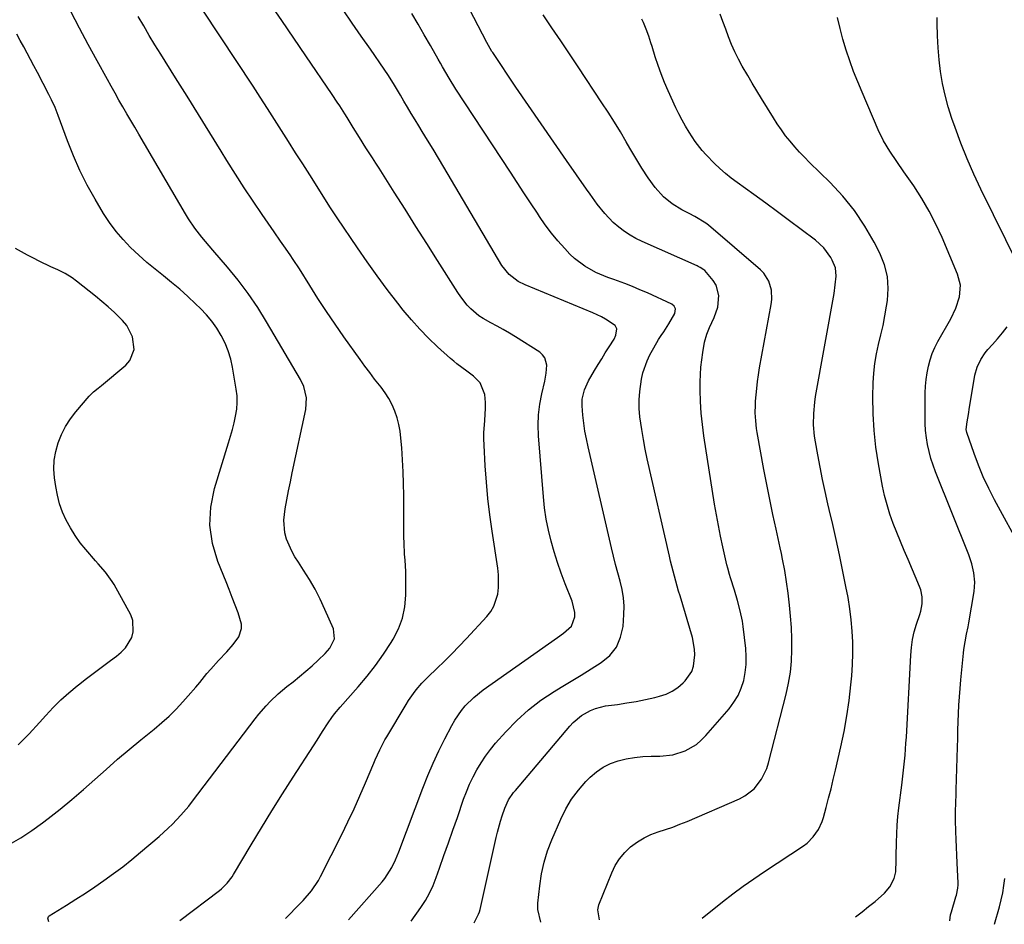
# Model space of a CAD drawing. Units: inches. Extents: x 1920876 to 1926204, y 384959 to 390238.
# Drawn here: x 1923868 to 1924244, y 384962 to 385308 of the extents above; entities that cross this region are included whole.
import ezdxf

# ---------------------------------------------------------------- set-up
doc = ezdxf.new("R2010")
doc.units = ezdxf.units.IN
doc.header["$MEASUREMENT"] = 0
doc.layers.add('7', color=7, linetype='Continuous')
doc.layers.add('8', color=7, linetype='Continuous')

msp = doc.modelspace()

# ---------------------------------------------------------------- linework, layer by layer
at = {"layer": '7', "color": 18}
for points in [[(1923969.77, 384964.6, 1782), (1923975.34, 384970.32, 1782), (1923976.45, 384971.49, 1782), (1923979.58, 384975.18, 1782), (1923982.25, 384979.2, 1782), (1923983.02, 384980.62, 1782), (1923991.16, 384996.68, 1782), (1923993.57, 385001.56, 1782), (1923995.91, 385006.48, 1782), (1923998.14, 385011.44, 1782), (1924000.31, 385016.44, 1782), (1924003.44, 385023.89, 1782), (1924004, 385025.18, 1782), (1924005.74, 385029.03, 1782), (1924007.68, 385032.78, 1782), (1924008.38, 385034, 1782), (1924015.74, 385046.38, 1782), (1924016.63, 385047.81, 1782), (1924018.55, 385050.57, 1782), (1924019.58, 385051.9, 1782), (1924021.78, 385054.45, 1782), (1924022.95, 385055.66, 1782), (1924024.15, 385056.84, 1782), (1924027.53, 385060.04, 1782), (1924030.42, 385062.83, 1782), (1924033.27, 385065.66, 1782), (1924036.05, 385068.55, 1782), (1924038.8, 385071.47, 1782), (1924046.58, 385079.95, 1782), (1924048.06, 385081.88, 1782), (1924049.29, 385083.93, 1782), (1924050.76, 385088.51, 1782), (1924051.04, 385090.96, 1782), (1924051.07, 385095.87, 1782), (1924050.81, 385098.33, 1782), (1924048.62, 385112.48, 1782), (1924047.75, 385118.71, 1782), (1924047, 385124.95, 1782), (1924046.44, 385131.22, 1782), (1924046, 385137.49, 1782), (1924045.56, 385145.34, 1782), (1924045.48, 385147.7, 1782), (1924045.48, 385150.05, 1782), (1924045.8, 385154.76, 1782), (1924046.08, 385159.45, 1782), (1924046.01, 385161.61, 1782), (1924045.78, 385164.62, 1782), (1924043.97, 385169.15, 1782), (1924041.45, 385171.66, 1782), (1924038.98, 385173.63, 1782), (1924035.15, 385176.44, 1782), (1924033.93, 385177.44, 1782), (1924032.73, 385178.48, 1782), (1924027.8, 385182.91, 1782), (1924024.32, 385186.2, 1782), (1924020.95, 385189.6, 1782), (1924017.76, 385193.18, 1782), (1924014.69, 385196.86, 1782), (1924012.55, 385199.56, 1782), (1924008.56, 385204.73, 1782), (1924004.65, 385209.95, 1782), (1924000.87, 385215.26, 1782), (1923997.17, 385220.63, 1782), (1923989.45, 385232.11, 1782), (1923988.65, 385233.32, 1782), (1923987.45, 385235.13, 1782), (1923986.66, 385236.34, 1782), (1923986.28, 385236.95, 1782), (1923978.96, 385248.5, 1782), (1923976.27, 385252.74, 1782), (1923973.59, 385256.98, 1782), (1923970.9, 385261.22, 1782), (1923968.22, 385265.46, 1782), (1923965.52, 385269.69, 1782), (1923962.81, 385273.91, 1782), (1923960.08, 385278.12, 1782), (1923957.33, 385282.32, 1782), (1923931.9, 385320.96, 1782)], [(1923993.76, 384964.08, 1784), (1924006.56, 384978.67, 1784), (1924007.6, 384979.95, 1784), (1924010.28, 384984.09, 1784), (1924011.72, 384987.07, 1784), (1924012.37, 384988.59, 1784), (1924012.99, 384990.13, 1784), (1924022.2, 385014.45, 1784), (1924024.1, 385019.23, 1784), (1924026.11, 385023.96, 1784), (1924028.28, 385028.62, 1784), (1924030.56, 385033.24, 1784), (1924033.17, 385038.3, 1784), (1924034.3, 385040.29, 1784), (1924036.89, 385044.05, 1784), (1924038.35, 385045.81, 1784), (1924041.6, 385049.04, 1784), (1924045.2, 385051.89, 1784), (1924073.54, 385071.85, 1784), (1924075.8, 385073.5, 1784), (1924078.89, 385076.21, 1784), (1924080.19, 385079.81, 1784), (1924080.14, 385081.47, 1784), (1924079.15, 385085.74, 1784), (1924076.49, 385092.4, 1784), (1924074.97, 385096.43, 1784), (1924073.54, 385100.49, 1784), (1924072.26, 385104.6, 1784), (1924071.08, 385108.74, 1784), (1924070.09, 385112.92, 1784), (1924069.25, 385117.14, 1784), (1924068.64, 385121.39, 1784), (1924068.17, 385125.66, 1784), (1924066.28, 385148.93, 1784), (1924066.14, 385152.96, 1784), (1924066.26, 385156.96, 1784), (1924066.76, 385160.94, 1784), (1924067.52, 385164.9, 1784), (1924068.68, 385169.71, 1784), (1924069.23, 385172.8, 1784), (1924069.44, 385175.93, 1784), (1924068.74, 385178.7, 1784), (1924067.89, 385179.81, 1784), (1924066.79, 385180.78, 1784), (1924057.48, 385186.72, 1784), (1924055.19, 385188.13, 1784), (1924052.87, 385189.5, 1784), (1924050.51, 385190.79, 1784), (1924048.13, 385192.04, 1784), (1924045.17, 385193.65, 1784), (1924043.51, 385194.74, 1784), (1924040.48, 385197.32, 1784), (1924039.11, 385198.78, 1784), (1924036.62, 385201.9, 1784), (1924035.5, 385203.56, 1784), (1924027.77, 385215.79, 1784), (1924023.64, 385222.33, 1784), (1924019.51, 385228.86, 1784), (1924015.37, 385235.39, 1784), (1924011.22, 385241.92, 1784), (1924005.42, 385251.06, 1784), (1924004.17, 385253.02, 1784), (1924002.93, 385254.98, 1784), (1924000.44, 385258.89, 1784), (1923997.96, 385262.81, 1784), (1923995.61, 385266.59, 1784), (1923993.26, 385270.36, 1784), (1923992.32, 385271.85, 1784), (1923990.42, 385274.82, 1784), (1923989.45, 385276.3, 1784), (1923987.49, 385279.23, 1784), (1923977.5, 385293.95, 1784), (1923972.93, 385300.67, 1784), (1923968.35, 385307.39, 1784), (1923963.75, 385314.09, 1784)], [(1924017.75, 384963.56, 1786), (1924021.42, 384968.86, 1786), (1924023.15, 384971.57, 1786), (1924024.71, 384974.36, 1786), (1924026.06, 384977.26, 1786), (1924027.24, 384980.24, 1786), (1924028.52, 384983.84, 1786), (1924030.22, 384988.69, 1786), (1924031.93, 384993.53, 1786), (1924033.62, 384998.37, 1786), (1924035.32, 385003.22, 1786), (1924037.73, 385010.14, 1786), (1924038.83, 385013.04, 1786), (1924040.02, 385015.89, 1786), (1924041.36, 385018.68, 1786), (1924042.8, 385021.43, 1786), (1924044.39, 385024.08, 1786), (1924046.09, 385026.66, 1786), (1924047.96, 385029.12, 1786), (1924049.93, 385031.51, 1786), (1924053.86, 385035.96, 1786), (1924058.05, 385040.28, 1786), (1924062.47, 385044.32, 1786), (1924067.25, 385047.95, 1786), (1924072.25, 385051.29, 1786), (1924074.9, 385052.89, 1786), (1924078.76, 385055.23, 1786), (1924082.61, 385057.58, 1786), (1924086.45, 385059.96, 1786), (1924090.28, 385062.34, 1786), (1924093.51, 385065.1, 1786), (1924096.08, 385068.25, 1786), (1924097.66, 385072, 1786), (1924098.59, 385076.14, 1786), (1924098.92, 385080.63, 1786), (1924098.98, 385083.88, 1786), (1924098.8, 385087.1, 1786), (1924098.27, 385090.29, 1786), (1924097.51, 385093.45, 1786), (1924096.59, 385096.6, 1786), (1924095.71, 385099.76, 1786), (1924094.9, 385102.93, 1786), (1924094.13, 385106.12, 1786), (1924085.21, 385144.76, 1786), (1924084.58, 385147.74, 1786), (1924084.04, 385150.74, 1786), (1924083.61, 385153.76, 1786), (1924083.27, 385156.79, 1786), (1924082.94, 385160.37, 1786), (1924082.95, 385162.84, 1786), (1924083.8, 385166.46, 1786), (1924085.37, 385169.85, 1786), (1924087.71, 385173.83, 1786), (1924089.06, 385176.1, 1786), (1924090.43, 385178.35, 1786), (1924091.81, 385180.6, 1786), (1924093.22, 385182.83, 1786), (1924095.14, 385185.85, 1786), (1924095.87, 385187.35, 1786), (1924096.22, 385189.74, 1786), (1924095.61, 385191.03, 1786), (1924091.88, 385193.48, 1786), (1924090.31, 385194.34, 1786), (1924087.05, 385195.84, 1786), (1924061.25, 385206.48, 1786), (1924058.6, 385207.8, 1786), (1924055.09, 385210.49, 1786), (1924052.35, 385213.95, 1786), (1924030.15, 385251.44, 1786), (1924028.1, 385254.87, 1786), (1924026.05, 385258.29, 1786), (1924023.97, 385261.71, 1786), (1924021.89, 385265.11, 1786), (1924020.6, 385267.2, 1786), (1924019.16, 385269.56, 1786), (1924017.72, 385271.93, 1786), (1924016.3, 385274.31, 1786), (1924014.89, 385276.69, 1786), (1924013.57, 385278.94, 1786), (1924011.33, 385282.73, 1786), (1924009.02, 385286.47, 1786), (1924007.38, 385288.91, 1786), (1924002.12, 385296.47, 1786), (1923998.66, 385301.47, 1786), (1923995.2, 385306.47, 1786), (1923991.76, 385311.47, 1786)], [(1923879.3, 384963.41, 1778), (1923878.99, 384964.71, 1778), (1923879.05, 384965.08, 1778), (1923879.25, 384965.4, 1778), (1923879.54, 384965.68, 1778), (1923886.05, 384969.71, 1778), (1923889.69, 384971.99, 1778), (1923893.3, 384974.32, 1778), (1923896.87, 384976.71, 1778), (1923900.41, 384979.13, 1778), (1923904.11, 384981.79, 1778), (1923907.61, 384984.41, 1778), (1923911.04, 384987.14, 1778), (1923914.41, 384989.93, 1778), (1923921.51, 384995.97, 1778), (1923924.96, 384999.07, 1778), (1923926.61, 385000.68, 1778), (1923929.8, 385004.04, 1778), (1923932.8, 385007.57, 1778), (1923934.24, 385009.39, 1778), (1923958.18, 385040.88, 1778), (1923959.52, 385042.58, 1778), (1923962.32, 385045.84, 1778), (1923963.8, 385047.42, 1778), (1923966.9, 385050.4, 1778), (1923968.53, 385051.81, 1778), (1923970.2, 385053.17, 1778), (1923972.58, 385055.02, 1778), (1923975.06, 385057.01, 1778), (1923977.49, 385059.04, 1778), (1923979.88, 385061.14, 1778), (1923982.22, 385063.29, 1778), (1923984.84, 385065.74, 1778), (1923986.63, 385067.8, 1778), (1923988.37, 385071.43, 1778), (1923988.01, 385075.23, 1778), (1923984.79, 385082.65, 1778), (1923982.98, 385086.53, 1778), (1923981.04, 385090.33, 1778), (1923978.89, 385094.02, 1778), (1923976.6, 385097.64, 1778), (1923974.62, 385100.61, 1778), (1923973.3, 385102.73, 1778), (1923972.1, 385104.9, 1778), (1923970.11, 385109.47, 1778), (1923969.46, 385111.83, 1778), (1923969.04, 385116.65, 1778), (1923969.63, 385121.03, 1778), (1923970.26, 385124.46, 1778), (1923970.92, 385127.88, 1778), (1923971.61, 385131.3, 1778), (1923972.32, 385134.72, 1778), (1923977.5, 385158.91, 1778), (1923977.75, 385163.36, 1778), (1923976.74, 385167.72, 1778), (1923975.44, 385170.41, 1778), (1923962.5, 385192.4, 1778), (1923959.09, 385197.85, 1778), (1923955.49, 385203.17, 1778), (1923951.61, 385208.29, 1778), (1923947.54, 385213.28, 1778), (1923941.97, 385219.75, 1778), (1923939.16, 385223.07, 1778), (1923937.78, 385224.75, 1778), (1923935.09, 385228.17, 1778), (1923932.63, 385231.74, 1778), (1923931.5, 385233.6, 1778), (1923913.74, 385264.07, 1778), (1923912.22, 385266.68, 1778), (1923910.7, 385269.28, 1778), (1923909.18, 385271.88, 1778), (1923907.66, 385274.49, 1778), (1923906.15, 385277.09, 1778), (1923904.65, 385279.71, 1778), (1923903.17, 385282.34, 1778), (1923901.71, 385284.98, 1778), (1923897.8, 385292.1, 1778), (1923894.43, 385298.33, 1778), (1923891.09, 385304.57, 1778), (1923887.81, 385310.84, 1778)], [(1924041.74, 384963.04, 1788), (1924043.44, 384966.31, 1788), (1924043.73, 384967.18, 1788), (1924043.97, 384968.06, 1788), (1924050.15, 384995.51, 1788), (1924050.65, 384997.6, 1788), (1924051.78, 385001.76, 1788), (1924052.41, 385003.82, 1788), (1924053.41, 385006.82, 1788), (1924054.86, 385009.88, 1788), (1924056.76, 385012.68, 1788), (1924057.47, 385013.56, 1788), (1924078.22, 385038.03, 1788), (1924079.6, 385039.5, 1788), (1924082.68, 385042.07, 1788), (1924086.18, 385044.08, 1788), (1924088.03, 385044.83, 1788), (1924091.94, 385045.76, 1788), (1924096.49, 385046.37, 1788), (1924100.07, 385046.91, 1788), (1924103.63, 385047.52, 1788), (1924107.18, 385048.24, 1788), (1924110.71, 385049.03, 1788), (1924112.52, 385049.47, 1788), (1924115.02, 385050.3, 1788), (1924117.39, 385051.38, 1788), (1924119.53, 385052.84, 1788), (1924121.54, 385054.56, 1788), (1924122.34, 385055.37, 1788), (1924124.8, 385058.91, 1788), (1924125.5, 385060.93, 1788), (1924126.01, 385065.3, 1788), (1924125.92, 385067.51, 1788), (1924125.07, 385071.87, 1788), (1924120.37, 385087.76, 1788), (1924119.81, 385089.64, 1788), (1924118.73, 385093.41, 1788), (1924118.2, 385095.3, 1788), (1924117.19, 385099.09, 1788), (1924116.72, 385100.99, 1788), (1924116.28, 385102.9, 1788), (1924107.83, 385140.06, 1788), (1924107.04, 385143.78, 1788), (1924106.33, 385147.52, 1788), (1924105.72, 385151.27, 1788), (1924105.05, 385156.15, 1788), (1924104.79, 385159.37, 1788), (1924104.73, 385162.58, 1788), (1924104.95, 385165.79, 1788), (1924105.63, 385170.51, 1788), (1924106.17, 385172.91, 1788), (1924107.75, 385177.54, 1788), (1924108.79, 385179.76, 1788), (1924110.29, 385182.54, 1788), (1924112.12, 385185.62, 1788), (1924113.13, 385187.19, 1788), (1924114.1, 385188.66, 1788), (1924116.01, 385191.62, 1788), (1924118.38, 385195.57, 1788), (1924118.56, 385197.37, 1788), (1924118.09, 385198.44, 1788), (1924117.17, 385199.17, 1788), (1924107.91, 385203.43, 1788), (1924105.05, 385204.69, 1788), (1924102.17, 385205.9, 1788), (1924099.25, 385207.02, 1788), (1924095.05, 385208.52, 1788), (1924092.74, 385209.37, 1788), (1924088.24, 385211.3, 1788), (1924083.93, 385213.61, 1788), (1924080.07, 385216.54, 1788), (1924078.31, 385218.23, 1788), (1924076.32, 385220.36, 1788), (1924073.73, 385223.28, 1788), (1924071.24, 385226.28, 1788), (1924068.91, 385229.41, 1788), (1924066.68, 385232.62, 1788), (1924065.86, 385233.88, 1788), (1924063.3, 385237.79, 1788), (1924060.75, 385241.69, 1788), (1924058.19, 385245.59, 1788), (1924055.63, 385249.5, 1788), (1924034.8, 385281.27, 1788), (1924032.16, 385285.48, 1788), (1924029.66, 385289.77, 1788), (1924028.83, 385291.21, 1788), (1924028.01, 385292.65, 1788), (1924025.02, 385297.92, 1788), (1924022.7, 385301.99, 1788), (1924020.36, 385306.05, 1788), (1924017.99, 385310.1, 1788)], [(1924089.62, 384964.09, 1792), (1924088.9, 384967.95, 1792), (1924089.33, 384969.84, 1792), (1924094.25, 384982.07, 1792), (1924095.62, 384984.86, 1792), (1924097.24, 384987.46, 1792), (1924099.23, 384989.8, 1792), (1924101.47, 384991.96, 1792), (1924104.15, 384993.96, 1792), (1924106.61, 384995.47, 1792), (1924109.24, 384996.68, 1792), (1924111.98, 384997.69, 1792), (1924114.78, 384998.58, 1792), (1924117.57, 384999.54, 1792), (1924120.31, 385000.59, 1792), (1924123.04, 385001.71, 1792), (1924143.03, 385010.35, 1792), (1924145.06, 385011.42, 1792), (1924148.61, 385014.18, 1792), (1924151.44, 385017.77, 1792), (1924153.44, 385021.87, 1792), (1924154.15, 385024.05, 1792), (1924160.83, 385050.29, 1792), (1924161.74, 385054.47, 1792), (1924162.45, 385058.67, 1792), (1924162.86, 385062.91, 1792), (1924163.06, 385067.18, 1792), (1924163.04, 385071.46, 1792), (1924162.89, 385075.74, 1792), (1924162.57, 385080.01, 1792), (1924162.14, 385084.27, 1792), (1924161.59, 385088.77, 1792), (1924161, 385093.14, 1792), (1924160.3, 385097.5, 1792), (1924159.5, 385101.83, 1792), (1924159.05, 385103.99, 1792), (1924158.59, 385106.15, 1792), (1924157.01, 385113.23, 1792), (1924155.78, 385118.92, 1792), (1924154.59, 385124.63, 1792), (1924153.47, 385130.35, 1792), (1924152.39, 385136.08, 1792), (1924149.81, 385150.17, 1792), (1924149.57, 385151.65, 1792), (1924149.23, 385154.63, 1792), (1924149.08, 385157.63, 1792), (1924149.12, 385160.62, 1792), (1924149.2, 385162.12, 1792), (1924149.61, 385167.01, 1792), (1924149.9, 385169.62, 1792), (1924150.28, 385172.23, 1792), (1924150.71, 385174.83, 1792), (1924155.15, 385199.07, 1792), (1924155.36, 385200.89, 1792), (1924155.21, 385204.5, 1792), (1924154.22, 385208, 1792), (1924152.32, 385210.99, 1792), (1924151.06, 385212.29, 1792), (1924131.21, 385229.35, 1792), (1924130.24, 385230.12, 1792), (1924125.99, 385232.62, 1792), (1924123.78, 385233.74, 1792), (1924121.03, 385235.16, 1792), (1924117.36, 385237.41, 1792), (1924114.06, 385240.17, 1792), (1924110.82, 385243.66, 1792), (1924108.15, 385247.34, 1792), (1924105.78, 385251.07, 1792), (1924104.21, 385253.61, 1792), (1924102.68, 385256.18, 1792), (1924101.16, 385258.77, 1792), (1924099.77, 385261.18, 1792), (1924097.55, 385264.96, 1792), (1924095.27, 385268.7, 1792), (1924092.93, 385272.4, 1792), (1924090.53, 385276.07, 1792), (1924081.43, 385289.7, 1792), (1924078.1, 385294.67, 1792), (1924074.77, 385299.64, 1792), (1924071.42, 385304.61, 1792), (1924068.07, 385309.57, 1792)], [(1924128.84, 384964.75, 1794), (1924136.59, 384970.95, 1794), (1924140.5, 384973.99, 1794), (1924144.47, 384976.96, 1794), (1924148.51, 384979.83, 1794), (1924152.61, 384982.62, 1794), (1924167.45, 384992.43, 1794), (1924168.81, 384993.45, 1794), (1924171.22, 384995.79, 1794), (1924173.17, 384998.56, 1794), (1924174.59, 385001.61, 1794), (1924175.12, 385003.23, 1794), (1924176.13, 385007.03, 1794), (1924177.06, 385010.59, 1794), (1924177.97, 385014.16, 1794), (1924178.84, 385017.73, 1794), (1924179.69, 385021.31, 1794), (1924181.75, 385030.22, 1794), (1924182.98, 385036.08, 1794), (1924184.06, 385041.98, 1794), (1924184.9, 385047.91, 1794), (1924185.59, 385053.86, 1794), (1924185.91, 385057.27, 1794), (1924186.21, 385061.54, 1794), (1924186.36, 385065.82, 1794), (1924186.29, 385070.09, 1794), (1924186.07, 385074.37, 1794), (1924185.66, 385078.64, 1794), (1924185.15, 385082.89, 1794), (1924184.47, 385087.12, 1794), (1924183.69, 385091.33, 1794), (1924182.37, 385097.74, 1794), (1924181.16, 385103.51, 1794), (1924179.92, 385109.27, 1794), (1924178.63, 385115.02, 1794), (1924177.32, 385120.76, 1794), (1924176.8, 385122.99, 1794), (1924175.75, 385127.62, 1794), (1924174.76, 385132.26, 1794), (1924173.83, 385136.91, 1794), (1924172.95, 385141.58, 1794), (1924172.03, 385146.65, 1794), (1924171.7, 385148.79, 1794), (1924171.33, 385153.09, 1794), (1924171.36, 385157.42, 1794), (1924171.76, 385161.73, 1794), (1924172.09, 385163.87, 1794), (1924179.14, 385203.28, 1794), (1924179.62, 385206.53, 1794), (1924179.91, 385209.81, 1794), (1924179.63, 385212.99, 1794), (1924178.46, 385215.95, 1794), (1924177.85, 385217.01, 1794), (1924175.26, 385220.62, 1794), (1924172, 385223.63, 1794), (1924166.62, 385227.66, 1794), (1924162.12, 385231.02, 1794), (1924157.6, 385234.37, 1794), (1924153.07, 385237.69, 1794), (1924148.53, 385240.99, 1794), (1924142.16, 385245.6, 1794), (1924139.9, 385247.32, 1794), (1924137.7, 385249.1, 1794), (1924135.58, 385250.98, 1794), (1924133.52, 385252.92, 1794), (1924130.28, 385256.15, 1794), (1924128.81, 385257.79, 1794), (1924126.15, 385261.29, 1794), (1924123.84, 385264.83, 1794), (1924122.45, 385267.09, 1794), (1924121.12, 385269.4, 1794), (1924119.9, 385271.76, 1794), (1924118.75, 385274.15, 1794), (1924115.82, 385280.62, 1794), (1924114.45, 385283.81, 1794), (1924113.15, 385287.03, 1794), (1924111.98, 385290.29, 1794), (1924110.89, 385293.58, 1794), (1924109.66, 385297.57, 1794), (1924109.24, 385298.89, 1794), (1924108.37, 385301.53, 1794), (1924107.44, 385304.14, 1794), (1924106.34, 385306.68, 1794), (1924105.72, 385307.93, 1794)], [(1924187.36, 384965.23, 1796), (1924189.84, 384967.21, 1796), (1924192.31, 384969.19, 1796), (1924194.79, 384971.18, 1796), (1924198.43, 384974.25, 1796), (1924200.42, 384976.76, 1796), (1924202.05, 384979.92, 1796), (1924202.77, 384982.48, 1796), (1924202.89, 384986.91, 1796), (1924202.9, 384988.45, 1796), (1924202.97, 384993.61, 1796), (1924203.08, 384996.95, 1796), (1924203.25, 385000.29, 1796), (1924203.54, 385003.62, 1796), (1924203.91, 385006.94, 1796), (1924204.99, 385015.57, 1796), (1924205.27, 385017.86, 1796), (1924205.79, 385022.43, 1796), (1924206.24, 385027.01, 1796), (1924206.59, 385031.6, 1796), (1924206.73, 385033.9, 1796), (1924208.39, 385065.13, 1796), (1924208.64, 385068.15, 1796), (1924209.08, 385071.15, 1796), (1924209.72, 385074.11, 1796), (1924210.6, 385077.01, 1796), (1924211.85, 385080.66, 1796), (1924212.24, 385081.99, 1796), (1924212.72, 385084.7, 1796), (1924212.76, 385087.46, 1796), (1924212.24, 385090.13, 1796), (1924211.78, 385091.43, 1796), (1924207.38, 385101.69, 1796), (1924205.93, 385105.12, 1796), (1924204.5, 385108.56, 1796), (1924203.1, 385112.01, 1796), (1924201.73, 385115.47, 1796), (1924200.47, 385118.97, 1796), (1924199.35, 385122.51, 1796), (1924198.44, 385126.1, 1796), (1924197.65, 385129.73, 1796), (1924196.08, 385138.22, 1796), (1924195.11, 385144.57, 1796), (1924194.39, 385150.93, 1796), (1924194.06, 385157.33, 1796), (1924193.99, 385163.75, 1796), (1924194.09, 385169.18, 1796), (1924194.3, 385172.88, 1796), (1924194.68, 385176.56, 1796), (1924195.33, 385180.2, 1796), (1924196.15, 385183.81, 1796), (1924197.05, 385187.42, 1796), (1924197.87, 385191.05, 1796), (1924198.58, 385194.7, 1796), (1924199.22, 385198.36, 1796), (1924199.56, 385200.52, 1796), (1924199.85, 385205.2, 1796), (1924199.55, 385209.78, 1796), (1924198.4, 385214.23, 1796), (1924196.66, 385218.58, 1796), (1924194.49, 385222.79, 1796), (1924190.92, 385228.97, 1796), (1924186.98, 385234.87, 1796), (1924182.49, 385240.36, 1796), (1924177.63, 385245.59, 1796), (1924169.73, 385253.28, 1796), (1924167.8, 385255.22, 1796), (1924165.92, 385257.21, 1796), (1924164.1, 385259.25, 1796), (1924162.33, 385261.34, 1796), (1924160.64, 385263.48, 1796), (1924159.01, 385265.68, 1796), (1924157.47, 385267.94, 1796), (1924156, 385270.24, 1796), (1924151.45, 385277.65, 1796), (1924149.67, 385280.59, 1796), (1924147.9, 385283.53, 1796), (1924146.16, 385286.48, 1796), (1924144.1, 385290.03, 1796), (1924142.63, 385292.74, 1796), (1924141.25, 385295.5, 1796), (1924140.01, 385298.33, 1796), (1924138.86, 385301.2, 1796), (1924137.79, 385304.1, 1796), (1924136.73, 385307.01, 1796), (1924135.66, 385309.91, 1796)], [(1924223.32, 384963.7, 1798), (1924223.63, 384966, 1798), (1924223.92, 384967.12, 1798), (1924225.69, 384972.86, 1798), (1924225.88, 384973.51, 1798), (1924226.39, 384976.16, 1798), (1924226.47, 384977.5, 1798), (1924226.46, 384978.18, 1798), (1924226.14, 384985.84, 1798), (1924226.02, 384988.84, 1798), (1924225.9, 384991.84, 1798), (1924225.79, 384994.84, 1798), (1924225.68, 384997.84, 1798), (1924225.55, 385002.18, 1798), (1924225.54, 385005.49, 1798), (1924225.62, 385008.8, 1798), (1924225.71, 385012.11, 1798), (1924225.76, 385013.76, 1798), (1924226.25, 385030.09, 1798), (1924226.35, 385033.29, 1798), (1924226.45, 385036.49, 1798), (1924226.56, 385039.7, 1798), (1924226.67, 385042.9, 1798), (1924226.82, 385046.1, 1798), (1924227, 385049.3, 1798), (1924227.25, 385052.5, 1798), (1924227.53, 385055.69, 1798), (1924228.54, 385065.94, 1798), (1924228.71, 385067.39, 1798), (1924229.17, 385070.28, 1798), (1924229.76, 385073.14, 1798), (1924230.31, 385076.02, 1798), (1924230.57, 385077.46, 1798), (1924232.6, 385089.49, 1798), (1924232.88, 385093.03, 1798), (1924232.56, 385096.57, 1798), (1924231.75, 385100.05, 1798), (1924230.59, 385103.44, 1798), (1924217.86, 385135.19, 1798), (1924216.93, 385137.73, 1798), (1924216.09, 385140.29, 1798), (1924215.41, 385142.89, 1798), (1924214.83, 385145.53, 1798), (1924214.4, 385148.19, 1798), (1924214.08, 385150.87, 1798), (1924213.93, 385153.55, 1798), (1924213.88, 385156.25, 1798), (1924213.98, 385165.3, 1798), (1924214.09, 385167.85, 1798), (1924214.3, 385170.39, 1798), (1924214.68, 385172.92, 1798), (1924215.15, 385175.43, 1798), (1924215.82, 385177.89, 1798), (1924216.62, 385180.3, 1798), (1924217.64, 385182.62, 1798), (1924218.79, 385184.9, 1798), (1924223.69, 385193.54, 1798), (1924225.65, 385197.65, 1798), (1924227.03, 385201.99, 1798), (1924227.37, 385206.39, 1798), (1924226.31, 385210.67, 1798), (1924220.41, 385224.58, 1798), (1924218.05, 385229.71, 1798), (1924215.48, 385234.72, 1798), (1924212.61, 385239.56, 1798), (1924209.53, 385244.3, 1798), (1924205.76, 385249.73, 1798), (1924203.09, 385253.61, 1798), (1924200.46, 385257.51, 1798), (1924198.03, 385261.52, 1798), (1924195.98, 385265.74, 1798), (1924189.81, 385280.05, 1798), (1924188.16, 385284.03, 1798), (1924186.6, 385288.04, 1798), (1924185.15, 385292.09, 1798), (1924183.78, 385296.17, 1798), (1924182.55, 385300.29, 1798), (1924181.42, 385304.44, 1798), (1924180.44, 385308.63, 1798)], [(1923864.26, 384992.86, 1776), (1923868.63, 384995.43, 1776), (1923872.84, 384998.24, 1776), (1923876.96, 385001.2, 1776), (1923879.11, 385002.85, 1776), (1923883.67, 385006.43, 1776), (1923888.16, 385010.09, 1776), (1923892.56, 385013.86, 1776), (1923896.89, 385017.71, 1776), (1923901.21, 385021.58, 1776), (1923905.57, 385025.4, 1776), (1923910, 385029.14, 1776), (1923914.47, 385032.83, 1776), (1923919.58, 385036.97, 1776), (1923922.45, 385039.41, 1776), (1923925.25, 385041.93, 1776), (1923927.93, 385044.58, 1776), (1923930.53, 385047.3, 1776), (1923932.6, 385049.59, 1776), (1923935.54, 385052.95, 1776), (1923936.95, 385054.67, 1776), (1923939.72, 385058.16, 1776), (1923941.15, 385059.87, 1776), (1923944.17, 385063.15, 1776), (1923947.37, 385066.44, 1776), (1923949.77, 385069.19, 1776), (1923951.86, 385072.19, 1776), (1923952.95, 385075.39, 1776), (1923952.88, 385077.05, 1776), (1923951.59, 385081.28, 1776), (1923950.48, 385084.26, 1776), (1923949.35, 385087.23, 1776), (1923948.19, 385090.19, 1776), (1923947.01, 385093.15, 1776), (1923943.86, 385100.93, 1776), (1923941.88, 385107.81, 1776), (1923940.86, 385114.73, 1776), (1923941.27, 385121.71, 1776), (1923942.63, 385128.73, 1776), (1923947.99, 385146.27, 1776), (1923948.73, 385148.8, 1776), (1923949.43, 385151.33, 1776), (1923950.08, 385153.89, 1776), (1923950.69, 385156.45, 1776), (1923951.11, 385159.02, 1776), (1923951.32, 385161.6, 1776), (1923951.23, 385164.18, 1776), (1923950.94, 385166.77, 1776), (1923949.51, 385175.05, 1776), (1923948.79, 385178.21, 1776), (1923947.87, 385181.3, 1776), (1923946.63, 385184.29, 1776), (1923945.19, 385187.2, 1776), (1923943.48, 385189.96, 1776), (1923941.62, 385192.61, 1776), (1923939.53, 385195.09, 1776), (1923937.3, 385197.46, 1776), (1923935.35, 385199.35, 1776), (1923932.39, 385202.13, 1776), (1923929.36, 385204.84, 1776), (1923926.25, 385207.45, 1776), (1923923.08, 385209.98, 1776), (1923919.9, 385212.52, 1776), (1923916.78, 385215.12, 1776), (1923913.75, 385217.83, 1776), (1923910.6, 385220.78, 1776), (1923907.72, 385223.79, 1776), (1923905.01, 385226.94, 1776), (1923902.56, 385230.31, 1776), (1923900.29, 385233.81, 1776), (1923897.06, 385239.24, 1776), (1923894.05, 385244.65, 1776), (1923891.25, 385250.15, 1776), (1923888.74, 385255.8, 1776), (1923886.45, 385261.55, 1776), (1923882.92, 385271.13, 1776), (1923881.72, 385274.2, 1776), (1923880.39, 385277.2, 1776), (1923879.91, 385278.19, 1776), (1923879.41, 385279.16, 1776), (1923874.99, 385287.63, 1776), (1923873.7, 385290.09, 1776), (1923872.41, 385292.53, 1776), (1923871.11, 385294.98, 1776), (1923869.8, 385297.41, 1776), (1923868.46, 385299.84, 1776), (1923867.1, 385302.25, 1776)], [(1923867.7, 385030.94, 1774), (1923871.84, 385035.15, 1774), (1923875.86, 385039.48, 1774), (1923878.21, 385042.14, 1774), (1923881.03, 385045.16, 1774), (1923883.96, 385048.07, 1774), (1923887.03, 385050.83, 1774), (1923890.21, 385053.48, 1774), (1923890.72, 385053.88, 1774), (1923893.73, 385056.23, 1774), (1923896.76, 385058.55, 1774), (1923899.82, 385060.83, 1774), (1923902.9, 385063.08, 1774), (1923905.21, 385064.75, 1774), (1923907, 385066.28, 1774), (1923908.58, 385067.95, 1774), (1923910.99, 385071.93, 1774), (1923911.59, 385074.1, 1774), (1923911.4, 385078.39, 1774), (1923910.61, 385080.5, 1774), (1923904.31, 385092.12, 1774), (1923903.58, 385093.35, 1774), (1923901.01, 385096.79, 1774), (1923898.14, 385100.03, 1774), (1923897.2, 385101.12, 1774), (1923893.48, 385105.45, 1774), (1923891.36, 385108.1, 1774), (1923889.38, 385110.85, 1774), (1923887.61, 385113.73, 1774), (1923885.98, 385116.71, 1774), (1923884.62, 385119.81, 1774), (1923883.47, 385122.98, 1774), (1923882.63, 385126.24, 1774), (1923882, 385129.57, 1774), (1923881.56, 385132.8, 1774), (1923881.33, 385136.21, 1774), (1923881.43, 385139.6, 1774), (1923882.01, 385142.94, 1774), (1923882.91, 385146.25, 1774), (1923884.23, 385149.43, 1774), (1923885.77, 385152.49, 1774), (1923887.64, 385155.35, 1774), (1923889.72, 385158.1, 1774), (1923894.77, 385164.01, 1774), (1923895.28, 385164.58, 1774), (1923896.4, 385165.64, 1774), (1923898.21, 385167.08, 1774), (1923898.81, 385167.56, 1774), (1923899.41, 385168.05, 1774), (1923908.78, 385175.86, 1774), (1923910.34, 385177.66, 1774), (1923911.93, 385181.85, 1774), (1923911.33, 385186.66, 1774), (1923909.12, 385191.01, 1774), (1923907.52, 385192.93, 1774), (1923904.37, 385195.96, 1774), (1923902.04, 385198.09, 1774), (1923899.63, 385200.15, 1774), (1923897.18, 385202.16, 1774), (1923889.89, 385207.93, 1774), (1923888.21, 385209.19, 1774), (1923885.58, 385210.9, 1774), (1923882.79, 385212.31, 1774), (1923880.16, 385213.45, 1774), (1923875.67, 385215.53, 1774), (1923873.46, 385216.66, 1774), (1923871.28, 385217.84, 1774), (1923866.68, 385220.42, 1774)]]:
    msp.add_polyline3d(points, dxfattribs=at)
at = {"layer": '8', "color": 18}
for points in [[(1924067.17, 384963.26, 1790), (1924066.04, 384968.03, 1790), (1924066.06, 384970.47, 1790), (1924066.79, 384977.13, 1790), (1924067.48, 384981.64, 1790), (1924068.44, 384986.08, 1790), (1924069.79, 384990.41, 1790), (1924071.4, 384994.68, 1790), (1924074.8, 385002.6, 1790), (1924076.73, 385006.49, 1790), (1924078.93, 385010.2, 1790), (1924081.52, 385013.64, 1790), (1924084.39, 385016.91, 1790), (1924086.03, 385018.59, 1790), (1924088.4, 385020.65, 1790), (1924090.95, 385022.44, 1790), (1924093.75, 385023.8, 1790), (1924096.71, 385024.87, 1790), (1924099.82, 385025.59, 1790), (1924102.96, 385026.15, 1790), (1924106.13, 385026.45, 1790), (1924109.32, 385026.58, 1790), (1924112.67, 385026.59, 1790), (1924117.59, 385027.11, 1790), (1924122.3, 385028.62, 1790), (1924126.58, 385031.1, 1790), (1924128.45, 385032.69, 1790), (1924130.2, 385034.45, 1790), (1924139.07, 385044.71, 1790), (1924140.91, 385047.17, 1790), (1924142.5, 385049.76, 1790), (1924143.71, 385052.55, 1790), (1924144.67, 385055.47, 1790), (1924145.26, 385058.5, 1790), (1924145.62, 385061.55, 1790), (1924145.64, 385064.62, 1790), (1924145.44, 385067.7, 1790), (1924144.42, 385076.16, 1790), (1924144.12, 385078.17, 1790), (1924143.33, 385082.15, 1790), (1924142.26, 385086.08, 1790), (1924141.1, 385089.98, 1790), (1924139.65, 385094.66, 1790), (1924139.27, 385095.91, 1790), (1924138.57, 385098.43, 1790), (1924138.26, 385099.7, 1790), (1924136.7, 385106.52, 1790), (1924135.82, 385110.57, 1790), (1924134.99, 385114.63, 1790), (1924134.24, 385118.71, 1790), (1924133.55, 385122.81, 1790), (1924129.43, 385148.92, 1790), (1924128.85, 385153.26, 1790), (1924128.41, 385157.61, 1790), (1924128.17, 385161.98, 1790), (1924128.07, 385166.36, 1790), (1924128.07, 385169.49, 1790), (1924128.15, 385172.31, 1790), (1924128.31, 385175.12, 1790), (1924128.61, 385177.92, 1790), (1924129, 385180.71, 1790), (1924129.71, 385184.69, 1790), (1924130.57, 385187.75, 1790), (1924131.53, 385190.25, 1790), (1924133.34, 385194.06, 1790), (1924134.72, 385198, 1790), (1924135.2, 385202.46, 1790), (1924134.13, 385206.38, 1790), (1924132.99, 385208.17, 1790), (1924129.77, 385211.98, 1790), (1924129.47, 385212.29, 1790), (1924128.05, 385213.21, 1790), (1924127.26, 385213.58, 1790), (1924126.87, 385213.76, 1790), (1924105.85, 385223.08, 1790), (1924103.52, 385224.23, 1790), (1924101.25, 385225.5, 1790), (1924099.1, 385226.94, 1790), (1924097.01, 385228.5, 1790), (1924094.83, 385230.37, 1790), (1924091.6, 385233.71, 1790), (1924088.73, 385237.39, 1790), (1924085.98, 385241.18, 1790), (1924084.63, 385243.09, 1790), (1924076.97, 385254.04, 1790), (1924072.12, 385261.01, 1790), (1924067.29, 385268, 1790), (1924062.49, 385275.01, 1790), (1924057.71, 385282.03, 1790), (1924048.81, 385295.18, 1790), (1924048.5, 385295.64, 1790), (1924046.58, 385298.99, 1790), (1924034.85, 385321.68, 1790)], [(1923929.39, 384963.92, 1780), (1923944.46, 384975.31, 1780), (1923945.27, 384975.95, 1780), (1923947.49, 384978.1, 1780), (1923949.37, 384980.56, 1780), (1923949.92, 384981.43, 1780), (1923956.63, 384992.74, 1780), (1923960.56, 384999.26, 1780), (1923964.53, 385005.75, 1780), (1923968.59, 385012.19, 1780), (1923972.7, 385018.59, 1780), (1923980.46, 385030.54, 1780), (1923981.85, 385032.72, 1780), (1923983.88, 385036.04, 1780), (1923986, 385039.31, 1780), (1923987.44, 385041.37, 1780), (1923988.46, 385042.73, 1780), (1923990.63, 385045.35, 1780), (1923997.5, 385053.1, 1780), (1924000.89, 385057.13, 1780), (1924004.12, 385061.27, 1780), (1924007.14, 385065.57, 1780), (1924010.02, 385069.98, 1780), (1924010.78, 385071.23, 1780), (1924012.8, 385075.2, 1780), (1924014.36, 385079.31, 1780), (1924015.23, 385083.62, 1780), (1924015.65, 385088.05, 1780), (1924015.7, 385092.77, 1780), (1924015.69, 385094.95, 1780), (1924015.64, 385097.14, 1780), (1924015.35, 385101.49, 1780), (1924015.17, 385103.67, 1780), (1924014.96, 385108.03, 1780), (1924014.92, 385110.21, 1780), (1924014.84, 385126.14, 1780), (1924014.77, 385130.68, 1780), (1924014.63, 385135.21, 1780), (1924014.39, 385139.74, 1780), (1924014.09, 385144.26, 1780), (1924013.8, 385147.98, 1780), (1924013.48, 385150.62, 1780), (1924013.01, 385153.23, 1780), (1924012.31, 385155.78, 1780), (1924011.47, 385158.31, 1780), (1924010.4, 385160.74, 1780), (1924009.18, 385163.1, 1780), (1924007.76, 385165.33, 1780), (1924006.19, 385167.48, 1780), (1924003.75, 385170.57, 1780), (1924001.86, 385173.02, 1780), (1924000.01, 385175.51, 1780), (1923998.19, 385178.01, 1780), (1923992.03, 385186.64, 1780), (1923988.65, 385191.47, 1780), (1923985.34, 385196.33, 1780), (1923982.12, 385201.27, 1780), (1923978.96, 385206.24, 1780), (1923975, 385212.61, 1780), (1923972.68, 385216.21, 1780), (1923971.48, 385217.98, 1780), (1923969.02, 385221.49, 1780), (1923967.79, 385223.24, 1780), (1923965.35, 385226.76, 1780), (1923960.78, 385233.37, 1780), (1923957.32, 385238.46, 1780), (1923953.92, 385243.6, 1780), (1923950.6, 385248.78, 1780), (1923947.34, 385254, 1780), (1923945.17, 385257.55, 1780), (1923940.85, 385264.56, 1780), (1923936.51, 385271.57, 1780), (1923932.16, 385278.56, 1780), (1923927.78, 385285.54, 1780), (1923922.09, 385294.58, 1780), (1923919.88, 385298.16, 1780), (1923917.7, 385301.75, 1780), (1923915.57, 385305.38, 1780), (1923913.47, 385309.02, 1780)], [(1924249.6, 385213.97, 1800), (1924235.23, 385243, 1800), (1924232.5, 385248.8, 1800), (1924229.91, 385254.67, 1800), (1924227.54, 385260.63, 1800), (1924225.33, 385266.66, 1800), (1924224.14, 385270.09, 1800), (1924222.75, 385274.47, 1800), (1924221.54, 385278.9, 1800), (1924220.59, 385283.39, 1800), (1924219.8, 385287.92, 1800), (1924219.25, 385292.49, 1800), (1924218.83, 385297.07, 1800), (1924218.62, 385301.66, 1800), (1924218.54, 385306.26, 1800), (1924218.55, 385308.57, 1800)], [(1924250.95, 385105.1, 1800), (1924240.39, 385124.51, 1800), (1924238.18, 385128.82, 1800), (1924236.12, 385133.19, 1800), (1924234.27, 385137.66, 1800), (1924232.57, 385142.19, 1800), (1924229.77, 385150.23, 1800), (1924229.53, 385151.36, 1800), (1924229.91, 385154.18, 1800), (1924230.42, 385157.02, 1800), (1924230.89, 385159.86, 1800), (1924232.58, 385170.45, 1800), (1924232.89, 385172.02, 1800), (1924233.79, 385175.08, 1800), (1924235.11, 385177.99, 1800), (1924236.85, 385180.64, 1800), (1924237.87, 385181.87, 1800), (1924239.63, 385183.78, 1800), (1924241.55, 385185.96, 1800), (1924243.42, 385188.18, 1800), (1924245.2, 385190.47, 1800)], [(1924240.4, 384962.42, 1800), (1924242.31, 384969.08, 1800), (1924242.99, 384971.77, 1800), (1924243.57, 384974.47, 1800), (1924243.97, 384977.21, 1800), (1924244.27, 384979.96, 1800)]]:
    msp.add_polyline3d(points, dxfattribs=at)

doc.saveas('drawing.dxf')
